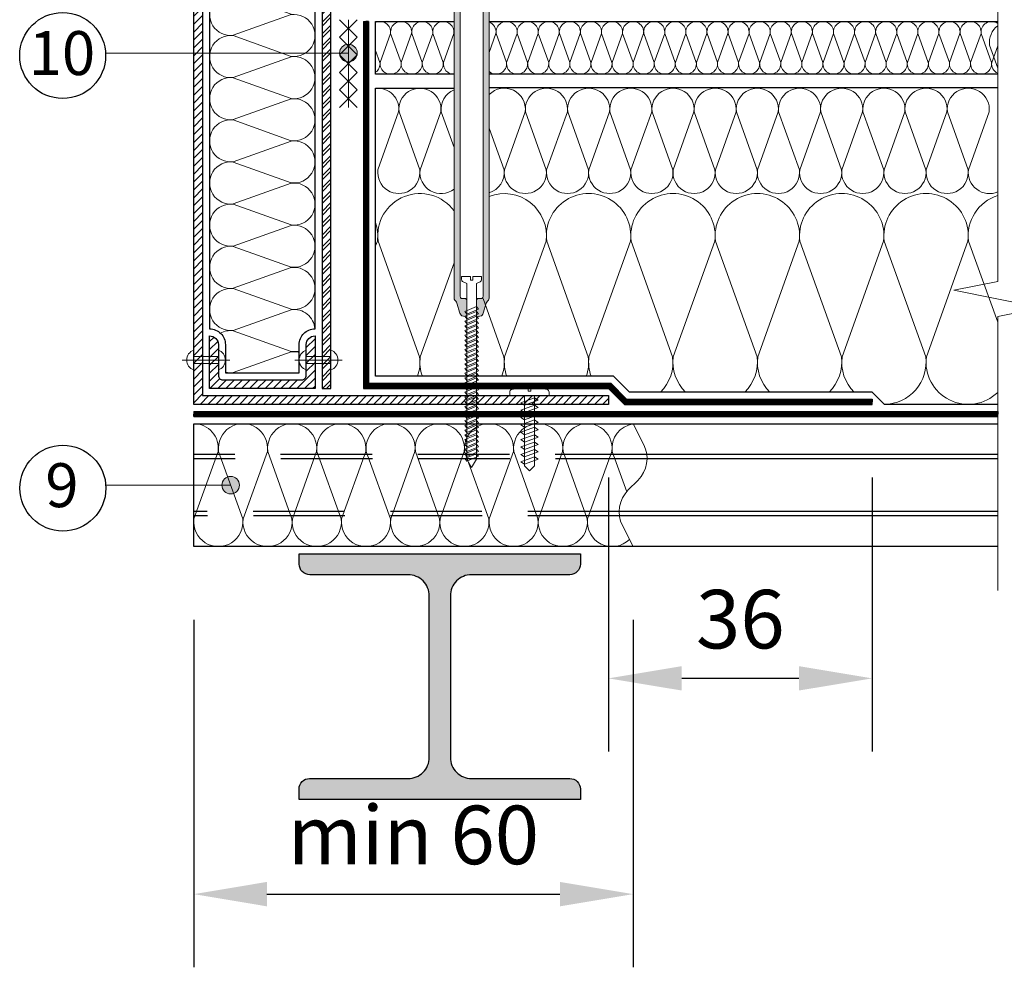
# Model space of a CAD drawing. Units: millimetres. Extents: x 3275 to 5113, y -11990 to 7286.
# Drawn here: x 4454 to 4589, y -7172 to -7042 of the extents above; entities that cross this region are included whole.
import ezdxf
from ezdxf.enums import TextEntityAlignment as Align

# ---------------------------------------------------------------- set-up
doc = ezdxf.new("R2010")
doc.units = ezdxf.units.MM
doc.linetypes.add('HIDDEN', pattern=[0.375, 0.25, -0.125])
doc.linetypes.add('штриховая 50', pattern=[1, 0.5, -0.5])
for name, color, linetype, lineweight in [('_Выноска', 7, 'Continuous', 15), ('_Размеры', 251, 'Continuous', 15), ('_Текст', 250, 'Continuous', 25), ('_Тонкая линия', 251, 'Continuous', 15), ('Крепеж', 1, 'Continuous', 15), ('Пароизоляция', 82, 'Continuous', 25), ('Пенополистирол', 252, 'Continuous', 25), ('ЦСП', 7, 'Continuous', 25), ('Штрих ЦСП', 7, 'Continuous', 15)]:
    doc.layers.add(name, color=color, linetype=linetype, lineweight=lineweight)
for name, color, linetype, lineweight, true_color in [('Металл', 7, 'Continuous', 25, 0xc8004f), ('Мин. Вата', 7, 'Continuous', 25, 0x808220), ('Штрих Металл', 7, 'Continuous', 15, 0xc8004f), ('Штрих Мин. Вата', 7, 'Continuous', 15, 0x808220)]:
    doc.layers.add(name, color=color, linetype=linetype, lineweight=lineweight, true_color=true_color)
doc.styles.add('Arial', font='txt')
doc.dimstyles.new('М 1', dxfattribs={"dimtxt": 25, "dimasz": 30, "dimexe": 10, "dimexo": 10, "dimgap": 4, "dimtad": 1, "dimdec": 0, "dimzin": 0, "dimdsep": 46, "dimtxsty": 'Arial', "dimcen": 0, "dimdle": 10, "dimadec": 0, "dimazin": 0, "dimtfac": 1, "dimtdec": 0, "dimtofl": 0, "dimtmove": 0, "dimatfit": 3, "dimldrblk": 'NONE', "dimfxl": 0.18, "dimtolj": 1, "dimtzin": 0, "dimarcsym": 0})

# ---------------------------------------------------------------- blocks, each defined once
blk = doc.blocks.new('*D134')
at = {"layer": '_Размеры', "color": 0, "lineweight": -2, "transparency": 16777216}
for p, q in [((4534.69, -7104.75), (4534.69, -7142.19)), ((4570.69, -7104.75), (4570.69, -7142.19)), ((4560.69, -7132.19), (4544.69, -7132.19))]:
    blk.add_line(p, q, dxfattribs=at)
at = {"layer": '_Размеры', "color": 0, "transparency": 16777216}
for points in [[(4544.69, -7130.52), (4544.69, -7133.85), (4534.69, -7132.19)], [(4560.69, -7130.52), (4560.69, -7133.85), (4570.69, -7132.19)]]:
    blk.add_solid(points, dxfattribs=at)
at = {"layer": 'Defpoints', "color": 0, "transparency": 16777216}
for p in [(4534.69, -7094.75), (4570.69, -7094.75), (4534.69, -7132.19)]:
    blk.add_point(p, dxfattribs=at)
at = {"layer": '_Размеры', "color": 0, "transparency": 16777216, "insert": (4552.69, -7124.1), "char_height": 8, "attachment_point": 5, "style": 'Arial'}
blk.add_mtext('\\A1;36', dxfattribs=at)
blk = doc.blocks.new('_None')
blk = doc.blocks.new('*D136')
at = {"layer": '_Размеры', "color": 0, "lineweight": -2, "transparency": 16777216}
for p, q in [((4478.05, -7124.19), (4478.05, -7171.67)), ((4538.05, -7124.19), (4538.05, -7171.67)), ((4488.05, -7161.67), (4528.05, -7161.67))]:
    blk.add_line(p, q, dxfattribs=at)
at = {"layer": '_Размеры', "color": 0, "transparency": 16777216}
for points in [[(4488.05, -7160), (4488.05, -7163.34), (4478.05, -7161.67)], [(4528.05, -7160), (4528.05, -7163.34), (4538.05, -7161.67)]]:
    blk.add_solid(points, dxfattribs=at)
at = {"layer": 'Defpoints', "color": 0, "transparency": 16777216}
for p in [(4478.05, -7114.19), (4538.05, -7114.19), (4538.05, -7161.67)]:
    blk.add_point(p, dxfattribs=at)
at = {"layer": '_Размеры', "color": 0, "transparency": 16777216, "insert": (4508.05, -7153.58), "char_height": 8, "attachment_point": 5, "style": 'Arial'}
blk.add_mtext('\\A1;min 60', dxfattribs=at)

msp = doc.modelspace()

# ---------------------------------------------------------------- hatches: boundary and pattern name
at = {"layer": '_Выноска'}
for points in [[(4497.97, -7046.75, 1), (4500.37, -7046.75, 1)], [(4481.89, -7105.79, 1), (4484.29, -7105.79, 1)]]:
    msp.add_hatch(color=256, dxfattribs=at).paths.add_polyline_path(points)
at = {"layer": 'Крепеж'}
h = msp.add_hatch(color=1, dxfattribs=at)
h.paths.add_polyline_path([(4514.43, -7038.47), (4510.71, -7038.47, 0.414214), (4509.99, -7039.19), (4509.99, -7039.91), (4513.59, -7039.91), (4513.59, -7080.25, 0.198912), (4513.69, -7080.51), (4513.73, -7080.54, -0.127458), (4514.03, -7081.06), (4514.34, -7082.14, 0.127458), (4514.65, -7082.66), (4515.32, -7082.8), (4515.32, -7080.59, 0.250765), (4515.16, -7080.29), (4514.59, -7080.27, -0.250765), (4514.43, -7079.97)])
h.paths.add_polyline_path([(4521.99, -7039.19, 0.414214), (4521.27, -7038.47), (4517.55, -7038.47), (4517.55, -7079.97, -0.250765), (4517.39, -7080.27), (4516.82, -7080.29, 0.250765), (4516.66, -7080.59), (4516.66, -7082.8), (4517.33, -7082.66, 0.127458), (4517.63, -7082.14), (4517.94, -7081.06, -0.127458), (4518.25, -7080.54), (4518.28, -7080.51, 0.198912), (4518.39, -7080.25), (4518.39, -7039.91), (4521.99, -7039.91)])
at = {"layer": 'Штрих Металл'}
h = msp.add_hatch(dxfattribs=at)
h.set_pattern_fill('ANSI31', color=256, scale=0.24, style=0)
h.set_pattern_definition([(45, (4148.0516, -26864.9874), (-0.538815367, 0.538815367), [])])
h.paths.add_polyline_path([(4479.25, -6923.87), (4478.05, -6923.87), (4478.05, -7094.75), (4534.69, -7094.75), (4534.69, -7093.55), (4479.25, -7093.55)])
h = msp.add_hatch(dxfattribs=at)
h.set_pattern_fill('ANSI31', color=256, scale=0.24, style=0)
h.set_pattern_definition([(45, (4078.2116, -37044.3474), (-0.538815367, 0.538815367), [])])
h.paths.add_polyline_path([(4494.61, -7092.59), (4494.61, -7085.39, 0.414214), (4493.41, -7086.59), (4493.41, -7090.79, -0.414214), (4492.81, -7091.39), (4482.01, -7091.39, -0.414214), (4481.41, -7090.79), (4481.41, -7086.59, 0.414214), (4480.21, -7085.39), (4480.21, -7092.59)])
msp.add_hatch(color=256, dxfattribs=at).paths.add_polyline_path([(4530.85, -7116.59), (4530.85, -7115.15), (4492.45, -7115.15), (4492.45, -7116.59, 0.414214), (4493.89, -7118.03), (4507.33, -7118.03, -0.414214), (4510.21, -7120.91), (4510.21, -7142.99, -0.414214), (4507.33, -7145.87), (4493.87, -7145.87, 0.414214), (4492.43, -7147.31), (4492.43, -7148.75), (4530.85, -7148.75), (4530.85, -7147.31, 0.414214), (4529.41, -7145.87), (4515.97, -7145.87, -0.414214), (4513.09, -7142.99), (4513.09, -7120.91, -0.414214), (4515.97, -7118.03), (4529.41, -7118.03, 0.414214)])
at = {"layer": 'Штрих ЦСП'}
h = msp.add_hatch(dxfattribs=at)
h.set_pattern_fill('ANSI32', color=256, scale=0.12, style=0)
h.set_pattern_definition([(45, (4148.0516, -26864.9874), (-0.80822305, 0.80822305), []), (45, (4148.5904, -26864.9874), (-0.80822305, 0.80822305), [])])
h.paths.add_polyline_path([(4496.77, -7092.59), (4496.77, -6923.87), (4495.57, -6923.87), (4495.57, -7092.59)])

# ---------------------------------------------------------------- linework, layer by layer
for centre in [(4460.15, -7047.09), (4460.18, -7106.2)]:
    msp.add_circle(centre, 5.87)
at = {"layer": '_Выноска', "ltscale": 100}
msp.add_lwpolyline([(4466.05, -7046.75), (4499.17, -7046.75)], dxfattribs=at)
at = {"layer": '_Выноска'}
msp.add_lwpolyline([(4483.09, -7105.79), (4466.05, -7105.79)], dxfattribs=at)
for centre in [(4499.17, -7046.75), (4483.09, -7105.79)]:
    msp.add_circle(centre, 1.2, dxfattribs=at)
at = {"layer": '_Тонкая линия'}
msp.add_lwpolyline([(4587.84, -7120.19), (4587.84, -7082.75), (4593.84, -7081.55), (4581.84, -7079.15), (4587.84, -7077.95), (4587.84, -7032.35)], dxfattribs=at)
at = {"layer": '_Тонкая линия', "ltscale": 100}
msp.add_lwpolyline([(4538.05, -7114.19), (4536.6, -7111.32, -0.322823), (4537.39, -7106.45), (4538.71, -7105.13, 0.322823), (4539.5, -7100.26), (4538.05, -7097.39)], format="xyb", dxfattribs=at)
at = {"layer": 'Крепеж', "color": 1}
for points in [[(4514.43, -7038.47), (4514.43, -7079.97, 0.250765), (4514.59, -7080.27), (4515.16, -7080.29, -0.250765), (4515.32, -7080.59), (4515.32, -7082.8), (4514.65, -7082.66, -0.127458), (4514.34, -7082.14), (4514.03, -7081.06, 0.127458), (4513.73, -7080.54), (4513.69, -7080.51, -0.198912), (4513.59, -7080.25), (4513.59, -7039.91)], [(4518.39, -7039.91), (4518.39, -7080.25, -0.198912), (4518.28, -7080.51), (4518.25, -7080.54, 0.127458), (4517.94, -7081.06), (4517.63, -7082.14, -0.127458), (4517.33, -7082.66), (4516.66, -7082.8), (4516.66, -7080.59, -0.250765), (4516.82, -7080.29), (4517.39, -7080.27, 0.250765), (4517.55, -7079.97), (4517.55, -7038.47)]]:
    msp.add_lwpolyline(points, format="xyb", dxfattribs=at)
for points in [[(4500.37, -7042.19), (4497.97, -7044.59)], [(4497.97, -7042.19), (4500.37, -7044.59)], [(4499.17, -7042.19), (4499.17, -7054.19)], [(4500.37, -7044.59), (4497.97, -7046.99)], [(4497.97, -7044.59), (4500.37, -7046.99)], [(4500.37, -7046.99), (4497.97, -7049.39)], [(4497.97, -7046.99), (4500.37, -7049.39)], [(4500.37, -7049.39), (4497.97, -7051.79)], [(4497.97, -7049.39), (4500.37, -7051.79)], [(4500.37, -7051.79), (4497.97, -7054.19)], [(4497.97, -7051.79), (4500.37, -7054.19)]]:
    msp.add_lwpolyline(points, dxfattribs=at)
at = {"layer": 'Крепеж'}
for points in [[(4515.32, -7102.24), (4515.99, -7103.39), (4516.66, -7102.24), (4516.66, -7078.23), (4517.14, -7078.02, 0.300062), (4517.36, -7077.69), (4517.36, -7077.29), (4516.16, -7077.29), (4516.16, -7077.77), (4515.82, -7077.77), (4515.82, -7077.29), (4514.62, -7077.29), (4514.62, -7077.69, 0.300062), (4514.84, -7078.02), (4515.32, -7078.23), (4515.32, -7102.24)], [(4478.05, -7090.05), (4478.05, -7089.17), (4481.41, -7089.17), (4481.41, -7090.05, 0.707107), (4481.41, -7087.33), (4481.41, -7088.21), (4478.05, -7088.21), (4478.05, -7087.33, 0.707107), (4478.05, -7090.05, -5.828427)], [(4493.41, -7090.05), (4493.41, -7089.17), (4496.77, -7089.17), (4496.77, -7090.05, 0.707107), (4496.77, -7087.33), (4496.77, -7088.21), (4493.41, -7088.21), (4493.41, -7087.33, 0.707107), (4493.41, -7090.05, -5.828427)], [(4523.22, -7103.15), (4523.22, -7093.55), (4521.2, -7093.55), (4521.2, -7093.06, -0.355257), (4521.47, -7092.74), (4523.22, -7092.37), (4523.72, -7092.37), (4523.72, -7092.96), (4524.06, -7092.96), (4524.06, -7092.37), (4524.56, -7092.37), (4526.31, -7092.74, -0.355257), (4526.58, -7093.06), (4526.58, -7093.55), (4524.56, -7093.55), (4524.56, -7103.15), (4523.89, -7103.82), (4523.22, -7103.15)]]:
    msp.add_lwpolyline(points, format="xyb", dxfattribs=at)
for points in [[(4515.32, -7082.41), (4516.92, -7081.73), (4516.66, -7081.4), (4515.05, -7082.07)], [(4515.32, -7083.05), (4516.92, -7082.38), (4516.66, -7082.05), (4515.05, -7082.72)], [(4515.32, -7083.7), (4516.92, -7083.03), (4516.66, -7082.69), (4515.05, -7083.37)], [(4515.32, -7084.35), (4516.92, -7083.68), (4516.66, -7083.34), (4515.05, -7084.01)], [(4515.32, -7085), (4516.92, -7084.33), (4516.66, -7083.99), (4515.05, -7084.66)], [(4515.32, -7085.65), (4516.92, -7084.97), (4516.66, -7084.64), (4515.05, -7085.31)], [(4515.32, -7086.29), (4516.92, -7085.62), (4516.66, -7085.29), (4515.05, -7085.96)], [(4515.32, -7086.94), (4516.92, -7086.27), (4516.66, -7085.93), (4515.05, -7086.61)], [(4515.32, -7087.59), (4516.92, -7086.92), (4516.66, -7086.58), (4515.05, -7087.25)], [(4515.32, -7088.24), (4516.92, -7087.57), (4516.66, -7087.23), (4515.05, -7087.9)], [(4515.32, -7088.89), (4516.92, -7088.21), (4516.66, -7087.88), (4515.05, -7088.55)], [(4515.32, -7089.53), (4516.92, -7088.86), (4516.66, -7088.53), (4515.05, -7089.2)], [(4515.32, -7090.18), (4516.92, -7089.51), (4516.66, -7089.17), (4515.05, -7089.85)], [(4515.32, -7090.83), (4516.92, -7090.16), (4516.66, -7089.82), (4515.05, -7090.49)], [(4515.32, -7091.48), (4516.92, -7090.81), (4516.66, -7090.47), (4515.05, -7091.14)], [(4515.32, -7092.13), (4516.92, -7091.45), (4516.66, -7091.12), (4515.05, -7091.79)], [(4515.32, -7092.77), (4516.92, -7092.1), (4516.66, -7091.77), (4515.05, -7092.44)], [(4515.32, -7093.42), (4516.92, -7092.75), (4516.66, -7092.41), (4515.05, -7093.09)], [(4515.32, -7094.07), (4516.92, -7093.4), (4516.66, -7093.06), (4515.05, -7093.73)], [(4515.32, -7094.72), (4516.92, -7094.05), (4516.66, -7093.71), (4515.05, -7094.38)], [(4523.22, -7094.86), (4525.07, -7094.18), (4524.56, -7093.85), (4522.72, -7094.52)], [(4515.32, -7095.37), (4516.92, -7094.69), (4516.66, -7094.36), (4515.05, -7095.03)], [(4515.32, -7096.01), (4516.92, -7095.34), (4516.66, -7095.01), (4515.05, -7095.68)], [(4523.22, -7095.86), (4525.07, -7095.19), (4524.56, -7094.86), (4522.72, -7095.53)], [(4515.32, -7096.66), (4516.92, -7095.99), (4516.66, -7095.65), (4515.05, -7096.33)], [(4515.32, -7097.31), (4516.92, -7096.64), (4516.66, -7096.3), (4515.05, -7096.97)], [(4523.22, -7096.87), (4525.07, -7096.2), (4524.56, -7095.86), (4522.72, -7096.54)], [(4515.32, -7097.96), (4516.92, -7097.29), (4516.66, -7096.95), (4515.05, -7097.62)], [(4515.32, -7098.61), (4516.92, -7097.93), (4516.66, -7097.6), (4515.05, -7098.27)], [(4523.22, -7097.88), (4525.07, -7097.21), (4524.56, -7096.87), (4522.72, -7097.54)], [(4523.22, -7098.89), (4525.07, -7098.22), (4524.56, -7097.88), (4522.72, -7098.55)], [(4515.32, -7099.25), (4516.92, -7098.58), (4516.66, -7098.25), (4515.05, -7098.92)], [(4515.32, -7099.9), (4516.92, -7099.23), (4516.66, -7098.89), (4515.05, -7099.57)], [(4523.22, -7099.9), (4525.07, -7099.22), (4524.56, -7098.89), (4522.72, -7099.56)], [(4515.32, -7100.55), (4516.92, -7099.88), (4516.66, -7099.54), (4515.05, -7100.21)], [(4515.32, -7101.2), (4516.92, -7100.53), (4516.66, -7100.19), (4515.05, -7100.86)], [(4523.22, -7100.9), (4525.07, -7100.23), (4524.56, -7099.9), (4522.72, -7100.57)], [(4515.32, -7101.85), (4516.92, -7101.17), (4516.66, -7100.84), (4515.05, -7101.51)], [(4515.32, -7102.49), (4516.92, -7101.82), (4516.66, -7101.49), (4515.05, -7102.16)], [(4523.22, -7101.91), (4525.07, -7101.24), (4524.56, -7100.9), (4522.72, -7101.58)], [(4523.22, -7102.92), (4525.07, -7102.25), (4524.56, -7101.91), (4522.72, -7102.58)]]:
    msp.add_lwpolyline(points, close=True, dxfattribs=at)
for points in [[(4476.49, -7088.69), (4482.97, -7088.69)], [(4498.33, -7088.69), (4491.85, -7088.69)]]:
    msp.add_lwpolyline(points, dxfattribs=at)
at = {"layer": 'Металл', "ltscale": 100}
msp.add_lwpolyline([(4478.05, -6923.87), (4479.25, -6923.87), (4479.25, -7093.55), (4534.69, -7093.55), (4534.69, -7094.75), (4478.05, -7094.75), (4478.05, -6923.87)], dxfattribs=at)
at = {"layer": 'Металл'}
msp.add_lwpolyline([(4480.21, -7085.39), (4480.21, -7085.39, -0.414214), (4481.41, -7086.59), (4481.41, -7090.79, 0.414214), (4482.01, -7091.39), (4492.81, -7091.39, 0.414214), (4493.41, -7090.79), (4493.41, -7086.59, -0.414214), (4494.61, -7085.39), (4494.61, -7085.39), (4494.61, -7092.59), (4480.21, -7092.59)], format="xyb", close=True, dxfattribs=at)
for points in [[(4538.05, -7097.39), (4587.84, -7097.39)], [(4587.84, -7101.59), (4539.91, -7101.59)], [(4587.84, -7102.19), (4539.95, -7102.19)], [(4587.84, -7109.39), (4536.15, -7109.39)], [(4587.84, -7109.99), (4536.19, -7109.99)], [(4587.84, -7114.19), (4538.05, -7114.19)]]:
    msp.add_lwpolyline(points, dxfattribs=at)
at = {"layer": 'Металл', "linetype": 'HIDDEN', "ltscale": 50}
for points in [[(4539.91, -7101.59), (4478.05, -7101.59)], [(4539.95, -7102.19), (4478.05, -7102.19)], [(4536.15, -7109.39), (4478.05, -7109.39)], [(4536.19, -7109.99), (4478.05, -7109.99)]]:
    msp.add_lwpolyline(points, dxfattribs=at)
at = {"layer": 'Металл'}
msp.add_lwpolyline([(4492.43, -7148.75), (4492.43, -7147.31, -0.414214), (4493.87, -7145.87), (4507.33, -7145.87, 0.414214), (4510.21, -7142.99), (4510.21, -7120.91, 0.414214), (4507.33, -7118.03), (4493.89, -7118.03, -0.414214), (4492.45, -7116.59), (4492.45, -7115.15), (4530.85, -7115.15), (4530.85, -7116.59, -0.414214), (4529.41, -7118.03), (4515.97, -7118.03, 0.414214), (4513.09, -7120.91), (4513.09, -7142.99, 0.414214), (4515.97, -7145.87), (4529.41, -7145.87, -0.414214), (4530.85, -7147.31), (4530.85, -7148.75), (4492.45, -7148.75)], format="xyb", dxfattribs=at)
at = {"layer": 'Мин. Вата', "ltscale": 100}
for points in [[(4480.21, -6932.03), (4480.21, -7084.43)], [(4494.61, -7084.43), (4494.61, -6932.03)]]:
    msp.add_lwpolyline(points, dxfattribs=at)
at = {"layer": 'Мин. Вата'}
for points in [[(4513.59, -7049.64), (4502.89, -7049.64), (4502.89, -7042.44), (4513.59, -7042.44)], [(4518.39, -7042.43), (4587.84, -7042.43)], [(4518.39, -7042.44), (4587.84, -7042.44)], [(4587.84, -7049.64), (4518.39, -7049.64)], [(4502.89, -7065.95), (4502.89, -7051.55), (4513.59, -7051.55)], [(4587.84, -7051.48), (4518.39, -7051.48)], [(4587.84, -7094.75), (4572.37, -7094.75), (4570.69, -7093.07), (4537.55, -7093.07), (4535.39, -7090.91), (4502.89, -7090.91), (4502.89, -7065.95)], [(4538.05, -7114.19), (4478.05, -7114.19), (4478.05, -7097.39), (4538.05, -7097.39)]]:
    msp.add_lwpolyline(points, dxfattribs=at)
at = {"layer": 'Мин. Вата', "ltscale": 100}
msp.add_lwpolyline([(4480.21, -7084.43, -0.414214), (4482.37, -7086.59), (4482.37, -7090.43), (4492.45, -7090.43), (4492.45, -7086.59, -0.414214), (4494.61, -7084.43, -0.414214)], format="xyb", dxfattribs=at)
at = {"layer": 'Пароизоляция', "ltscale": 100}
for p, q in [((4501.21, -7042.43), (4501.57, -7042.43)), ((4501.21, -7042.43), (4501.21, -7092.59)), ((4501.93, -7042.43), (4501.57, -7042.43)), ((4501.93, -7042.43), (4501.93, -7091.87)), ((4501.21, -7092.59), (4534.69, -7092.59)), ((4501.93, -7091.87), (4534.99, -7091.87)), ((4534.69, -7092.59), (4536.85, -7094.75)), ((4534.99, -7091.87), (4537.15, -7094.03)), ((4537.15, -7094.03), (4570.69, -7094.03)), ((4570.69, -7094.03), (4570.69, -7094.39)), ((4536.85, -7094.75), (4570.69, -7094.75)), ((4570.69, -7094.75), (4570.69, -7094.39)), ((4478.05, -7095.71), (4478.05, -7096.07)), ((4478.05, -7095.71), (4587.84, -7095.71)), ((4478.05, -7096.43), (4478.05, -7096.07)), ((4478.05, -7096.43), (4587.84, -7096.43)), ((4587.84, -7095.71), (4587.84, -7096.07)), ((4587.84, -7096.43), (4587.84, -7096.07))]:
    msp.add_line(p, q, dxfattribs=at)
at = {"layer": 'Пароизоляция', "color": 82, "linetype": 'штриховая 50', "ltscale": 100, "const_width": 0.72}
for points in [[(4501.57, -7042.43), (4501.57, -7092.23), (4534.84, -7092.23), (4537, -7094.39), (4570.69, -7094.39)], [(4478.05, -7096.07), (4587.84, -7096.07)]]:
    msp.add_lwpolyline(points, dxfattribs=at)
at = {"layer": 'Пенополистирол'}
msp.add_lwpolyline([(4587.84, -7049.64), (4518.39, -7049.64)], dxfattribs=at)
at = {"layer": 'ЦСП'}
msp.add_lwpolyline([(4496.77, -7092.59), (4496.77, -6923.87), (4495.57, -6923.87), (4495.57, -7092.59), (4496.77, -7092.59)], dxfattribs=at)
at = {"layer": 'Штрих Мин. Вата', "ltscale": 100}
for points in [[(4491.37, -7047.2, 1.135042), (4491.37, -7041.49), (4483.45, -7044.32, -1.135042), (4483.45, -7038.61), (4491.37, -7041.44)], [(4502.89, -7042.57, -0.588238), (4504.92, -7044.06), (4503.5, -7048.02)], [(4503.5, -7048.02, 1.135042), (4506.36, -7048.02), (4504.94, -7044.06, -1.135042), (4507.8, -7044.06), (4506.38, -7048.02)], [(4506.38, -7048.02, 1.135042), (4509.24, -7048.02), (4507.82, -7044.06, -1.135042), (4510.68, -7044.06), (4509.26, -7048.02)], [(4509.26, -7048.02, 1.135042), (4512.12, -7048.02), (4510.7, -7044.06, -1.135042), (4513.56, -7044.06), (4512.14, -7048.02)], [(4518.39, -7049.29, 0.68818), (4520.76, -7048.02), (4519.34, -7044.06, -1.135042), (4522.2, -7044.06), (4520.78, -7048.02)], [(4518.39, -7042.53, -0.349421), (4519.32, -7044.06), (4518.39, -7046.66)], [(4520.78, -7048.02, 1.135042), (4523.64, -7048.02), (4522.22, -7044.06, -1.135042), (4525.08, -7044.06), (4523.66, -7048.02)], [(4523.66, -7048.02, 1.135042), (4526.52, -7048.02), (4525.1, -7044.06, -1.135042), (4527.96, -7044.06), (4526.54, -7048.02)], [(4526.54, -7048.02, 1.135042), (4529.4, -7048.02), (4527.98, -7044.06, -1.135042), (4530.84, -7044.06), (4529.42, -7048.02)], [(4529.42, -7048.02, 1.135042), (4532.28, -7048.02), (4530.86, -7044.06, -1.135042), (4533.72, -7044.06), (4532.3, -7048.02)], [(4532.3, -7048.02, 1.135042), (4535.16, -7048.02), (4533.74, -7044.06, -1.135042), (4536.6, -7044.06), (4535.18, -7048.02)], [(4535.18, -7048.02, 1.135042), (4538.04, -7048.02), (4536.62, -7044.06, -1.135042), (4539.48, -7044.06), (4538.06, -7048.02)], [(4538.06, -7048.02, 1.135042), (4540.92, -7048.02), (4539.5, -7044.06, -1.135042), (4542.36, -7044.06), (4540.94, -7048.02)], [(4540.94, -7048.02, 1.135042), (4543.8, -7048.02), (4542.38, -7044.06, -1.135042), (4545.24, -7044.06), (4543.82, -7048.02)], [(4543.82, -7048.02, 1.135042), (4546.68, -7048.02), (4545.26, -7044.06, -1.135042), (4548.12, -7044.06), (4546.7, -7048.02)], [(4546.7, -7048.02, 1.135042), (4549.56, -7048.02), (4548.14, -7044.06, -1.135042), (4551, -7044.06), (4549.58, -7048.02)], [(4549.58, -7048.02, 1.135042), (4552.44, -7048.02), (4551.02, -7044.06, -1.135042), (4553.88, -7044.06), (4552.46, -7048.02)], [(4552.46, -7048.02, 1.135042), (4555.32, -7048.02), (4553.9, -7044.06, -1.135042), (4556.76, -7044.06), (4555.34, -7048.02)], [(4555.34, -7048.02, 1.135042), (4558.2, -7048.02), (4556.78, -7044.06, -1.135042), (4559.64, -7044.06), (4558.22, -7048.02)], [(4558.22, -7048.02, 1.135042), (4561.08, -7048.02), (4559.66, -7044.06, -1.135042), (4562.52, -7044.06), (4561.1, -7048.02)], [(4561.1, -7048.02, 1.135042), (4563.96, -7048.02), (4562.54, -7044.06, -1.135042), (4565.4, -7044.06), (4563.98, -7048.02)], [(4563.98, -7048.02, 1.135042), (4566.84, -7048.02), (4565.42, -7044.06, -1.135042), (4568.28, -7044.06), (4566.86, -7048.02)], [(4566.86, -7048.02, 1.135042), (4569.72, -7048.02), (4568.3, -7044.06, -1.135042), (4571.16, -7044.06), (4569.74, -7048.02)], [(4569.74, -7048.02, 1.135042), (4572.6, -7048.02), (4571.18, -7044.06, -1.135042), (4574.04, -7044.06), (4572.62, -7048.02)], [(4572.62, -7048.02, 1.135042), (4575.48, -7048.02), (4574.06, -7044.06, -1.135042), (4576.92, -7044.06), (4575.5, -7048.02)], [(4575.5, -7048.02, 1.135042), (4578.36, -7048.02), (4576.94, -7044.06, -1.135042), (4579.8, -7044.06), (4578.38, -7048.02)], [(4578.38, -7048.02, 1.135042), (4581.24, -7048.02), (4579.82, -7044.06, -1.135042), (4582.68, -7044.06), (4581.26, -7048.02)], [(4581.26, -7048.02, 1.135042), (4584.12, -7048.02), (4582.7, -7044.06, -1.135042), (4585.56, -7044.06), (4584.14, -7048.02)], [(4584.14, -7048.02, 1.135042), (4587, -7048.02), (4585.58, -7044.06, -0.65137), (4587.84, -7042.7, -0.65137)], [(4513.59, -7044.08), (4513.58, -7044.06, -0.070313), (4513.59, -7043.66)], [(4587.84, -7048.8), (4586.72, -7045.67, -0.268533), (4587.84, -7043.01)], [(4491.37, -7052.96, 1.135042), (4491.37, -7047.25), (4483.45, -7050.08, -1.135042), (4483.45, -7044.37), (4491.37, -7047.2)], [(4502.89, -7049.37, 0.275225), (4503.48, -7048.02), (4502.89, -7046.38)], [(4512.14, -7048.02, 0.455307), (4513.59, -7049.64, 0.455307)], [(4587.02, -7048.02, 0.325247), (4587.84, -7049.5, 0.325247)], [(4491.37, -7058.72, 1.135042), (4491.37, -7053.01), (4483.45, -7055.84, -1.135042), (4483.45, -7050.13), (4491.37, -7052.96)], [(4502.89, -7051.56, -0.481935), (4506.03, -7054.79), (4503.2, -7062.7)], [(4503.2, -7062.7, 1.135042), (4508.91, -7062.7), (4506.08, -7054.79, -1.135042), (4511.79, -7054.79), (4508.96, -7062.7)], [(4513.59, -7059.67), (4511.84, -7054.79, -0.337547), (4513.59, -7051.77, -0.337547)], [(4518.39, -7052.42, -0.720811), (4523.31, -7054.79), (4520.48, -7062.7)], [(4520.48, -7062.7, 1.135042), (4526.19, -7062.7), (4523.36, -7054.79, -1.135042), (4529.07, -7054.79), (4526.24, -7062.7)], [(4526.24, -7062.7, 1.135042), (4531.95, -7062.7), (4529.12, -7054.79, -1.135042), (4534.83, -7054.79), (4532, -7062.7)], [(4532, -7062.7, 1.135042), (4537.71, -7062.7), (4534.88, -7054.79, -1.135042), (4540.59, -7054.79), (4537.76, -7062.7)], [(4537.76, -7062.7, 1.135042), (4543.47, -7062.7), (4540.64, -7054.79, -1.135042), (4546.35, -7054.79), (4543.52, -7062.7)], [(4543.52, -7062.7, 1.135042), (4549.23, -7062.7), (4546.4, -7054.79, -1.135042), (4552.11, -7054.79), (4549.28, -7062.7)], [(4549.28, -7062.7, 1.135042), (4554.99, -7062.7), (4552.16, -7054.79, -1.135042), (4557.87, -7054.79), (4555.04, -7062.7)], [(4555.04, -7062.7, 1.135042), (4560.75, -7062.7), (4557.92, -7054.79, -1.135042), (4563.63, -7054.79), (4560.8, -7062.7)], [(4560.8, -7062.7, 1.135042), (4566.51, -7062.7), (4563.68, -7054.79, -1.135042), (4569.39, -7054.79), (4566.56, -7062.7)], [(4566.56, -7062.7, 1.135042), (4572.27, -7062.7), (4569.44, -7054.79, -1.135042), (4575.15, -7054.79), (4572.32, -7062.7)], [(4572.32, -7062.7, 1.135042), (4578.03, -7062.7), (4575.2, -7054.79, -1.135042), (4580.91, -7054.79), (4578.08, -7062.7)], [(4578.08, -7062.7, 1.135042), (4583.79, -7062.7), (4580.96, -7054.79, -1.135042), (4586.67, -7054.79), (4583.84, -7062.7)], [(4491.37, -7064.48, 1.135042), (4491.37, -7058.77), (4483.45, -7061.6, -1.135042), (4483.45, -7055.89), (4491.37, -7058.72)], [(4518.39, -7065.83, 0.368255), (4520.43, -7062.7), (4518.39, -7056.99)], [(4491.37, -7070.24, 1.135042), (4491.37, -7064.53), (4483.45, -7067.36, -1.135042), (4483.45, -7061.65), (4491.37, -7064.48)], [(4508.96, -7062.7, 0.669477), (4513.59, -7065.34, 0.669477)], [(4583.84, -7062.7, 0.580872), (4587.84, -7065.71, 0.580872)], [(4508.61, -7090.91, 0.117073), (4508.89, -7088.26), (4503.22, -7072.43, -0.774988), (4513.59, -7068.31, -0.774988)], [(4518.39, -7066.33, -0.567391), (4526.17, -7072.43), (4520.5, -7088.26)], [(4531.65, -7090.91, 0.117073), (4531.93, -7088.26), (4526.26, -7072.43, -1.135042), (4537.69, -7072.43), (4532.02, -7088.26)], [(4541.8, -7093.07, 0.232421), (4543.45, -7088.26), (4537.78, -7072.43, -1.135042), (4549.21, -7072.43), (4543.54, -7088.26)], [(4553.32, -7093.07, 0.232421), (4554.97, -7088.26), (4549.3, -7072.43, -1.135042), (4560.73, -7072.43), (4555.06, -7088.26)], [(4564.84, -7093.07, 0.232421), (4566.49, -7088.26), (4560.82, -7072.43, -1.135042), (4572.25, -7072.43), (4566.58, -7088.26)], [(4572.37, -7094.75, 0.447847), (4578.01, -7088.26), (4572.34, -7072.43, -1.135042), (4583.77, -7072.43), (4578.1, -7088.26)], [(4587.84, -7083.54), (4583.86, -7072.43, -0.362383), (4587.84, -7066.22)], [(4491.37, -7076, 1.135042), (4491.37, -7070.29), (4483.45, -7073.12, -1.135042), (4483.45, -7067.41), (4491.37, -7070.24)], [(4502.89, -7069.92, -0.111054), (4503.13, -7072.43), (4502.89, -7073.1)], [(4491.37, -7081.76, 1.135042), (4491.37, -7076.05), (4483.45, -7078.88, -1.135042), (4483.45, -7073.17), (4491.37, -7076)], [(4494.6, -7084.43, 0.426838), (4491.37, -7081.81), (4483.45, -7084.64, -1.135042), (4483.45, -7078.93), (4491.37, -7081.76)], [(4520.13, -7090.91, 0.117073), (4520.41, -7088.26), (4517.56, -7080.3)], [(4481.7, -7085.02, -0.158717), (4483.45, -7084.69), (4491.37, -7087.52)], [(4492.45, -7087.64, 0.095038), (4491.37, -7087.57), (4483.45, -7090.4, -0.095038), (4482.37, -7090.34, -0.095038)], [(4491.37, -7087.52, 0.095038), (4492.45, -7087.46, 0.095038)], [(4508.98, -7088.26, 0.117073), (4509.27, -7090.91, 0.117073)], [(4520.5, -7088.26, 0.117073), (4520.79, -7090.91, 0.117073)], [(4532.02, -7088.26, 0.117073), (4532.31, -7090.91, 0.117073)], [(4543.54, -7088.26, 0.232421), (4545.19, -7093.07, 0.232421)], [(4555.06, -7088.26, 0.232421), (4556.71, -7093.07, 0.232421)], [(4566.58, -7088.26, 0.232421), (4568.23, -7093.07, 0.232421)], [(4578.1, -7088.26, 0.710198), (4587.84, -7093.11, 0.710198)], [(4478.05, -7097.39, -0.451718), (4481.38, -7101.17), (4478.08, -7110.4)], [(4478.08, -7110.4, 1.135042), (4484.74, -7110.4), (4481.44, -7101.17, -1.135042), (4488.1, -7101.17), (4484.8, -7110.4)], [(4484.8, -7110.4, 1.135042), (4491.46, -7110.4), (4488.16, -7101.17, -1.135042), (4494.82, -7101.17), (4491.52, -7110.4)], [(4491.52, -7110.4, 1.135042), (4498.18, -7110.4), (4494.88, -7101.17, -1.135042), (4501.54, -7101.17), (4498.24, -7110.4)], [(4498.24, -7110.4, 1.135042), (4504.9, -7110.4), (4501.6, -7101.17, -1.135042), (4508.26, -7101.17), (4504.96, -7110.4)], [(4504.96, -7110.4, 1.135042), (4511.62, -7110.4), (4508.32, -7101.17, -1.135042), (4514.98, -7101.17), (4511.68, -7110.4)], [(4511.68, -7110.4, 1.135042), (4518.34, -7110.4), (4515.04, -7101.17, -1.135042), (4521.7, -7101.17), (4518.4, -7110.4)], [(4518.4, -7110.4, 1.135042), (4525.06, -7110.4), (4521.76, -7101.17, -1.135042), (4528.42, -7101.17), (4525.12, -7110.4)], [(4525.12, -7110.4, 1.135042), (4531.78, -7110.4), (4528.48, -7101.17, -1.135042), (4535.14, -7101.17), (4531.84, -7110.4)], [(4537.17, -7106.68), (4535.2, -7101.17, -0.410667), (4538.07, -7097.42)], [(4531.84, -7110.4, 0.7155), (4537.55, -7113.2, 0.7155)]]:
    msp.add_lwpolyline(points, format="xyb", dxfattribs=at)
for points in [[(4587.84, -7045.74), (4587.02, -7048.02)], [(4513.59, -7075.4), (4508.98, -7088.26)]]:
    msp.add_lwpolyline(points, dxfattribs=at)

# ---------------------------------------------------------------- texts
at = {"layer": '_Текст', "color": 0, "style": 'Arial'}
for s, p in [('10', (4460.05, -7046.75)), ('9', (4460.05, -7105.79))]:
    msp.add_text(s, height=6, dxfattribs=at).set_placement(p, align=Align.MIDDLE_CENTER)

# ---------------------------------------------------------------- dimensions: what is measured, and where the dimension line sits
at = {"layer": '_Размеры'}
dim = msp.add_linear_dim(base=(4534.69, -7132.19), p1=(4570.69, -7094.75), p2=(4534.69, -7094.75), dimstyle='М 1', override={"dimtxt": 8, "dimasz": 10, "dimtmove": 0}, dxfattribs=at)
dim.commit()
dim.dimension.update_dxf_attribs({"geometry": '*D134', "text_midpoint": (4552.69, -7132.19), "dimtype": 160})
dim = msp.add_linear_dim(base=(4538.05, -7161.67), p1=(4478.05, -7114.19), p2=(4538.05, -7114.19), text='min <>', dimstyle='М 1', override={"dimtxt": 8, "dimasz": 10}, dxfattribs=at)
dim.commit()
dim.dimension.update_dxf_attribs({"geometry": '*D136', "text_midpoint": (4508.05, -7153.58)})

doc.saveas('drawing.dxf')
